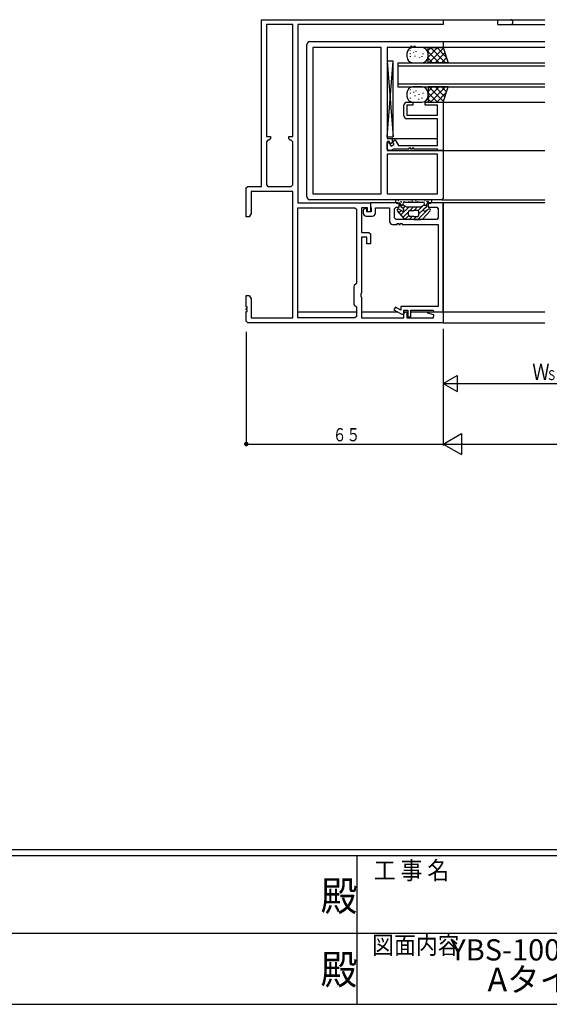
# Model space of a CAD drawing. Extents: x -4 to 1107, y 0 to 790.
# Drawn here: x 428 to 603, y 0 to 325 of the extents above; entities that cross this region are included whole.
import ezdxf
from ezdxf.enums import TextEntityAlignment as Align

# ---------------------------------------------------------------- set-up
doc = ezdxf.new("R2010")
doc.units = 0
for name, color, linetype in [('USER1', 3, 'CONTINUOUS'), ('YKK_W11', 7, 'CONTINUOUS'), ('YKK_W12', 2, 'CONTINUOUS'), ('YKK_W13', 4, 'CONTINUOUS'), ('YKK_W_D', 6, 'CONTINUOUS'), ('YKK_ZWAK', 7, 'CONTINUOUS')]:
    doc.layers.add(name, color=color, linetype=linetype)
doc.styles.get("Standard").update_dxf_attribs({"font": 'txt', "bigfont": 'BIGFONT'})
doc.styles.add('YKK_OSSTYLE1', font='romans.shx', dxfattribs={"width": 0.9, "bigfont": 'EXTFONT.SHX'})

# ---------------------------------------------------------------- blocks, each defined once
blk = doc.blocks.new('FIGURE24')
at = {"layer": 'YKK_W11'}
for p, q in [((5.5, -4.5), (5.5, -1)), ((6.5, 0), (8.5, 0)), ((8.5, -1), (6.5, -1)), ((6.5, -1), (6.5, -4.3)), ((8.5, 0), (8.5, -1)), ((12.5, -1), (12.5, 0)), ((12.5, 0), (18.5, 0)), ((16.57, -1), (12.5, -1)), ((16.57, -4.3), (16.57, -1)), ((18.5, 0), (18.5, -16)), ((6.5, -4.3), (16.57, -4.3)), ((16.57, -5.5), (6.5, -5.5)), ((16.57, -14.3), (16.57, -5.5)), ((1.81, -12.99), (2.67, -12.49)), ((2.36, -13.95), (1.81, -12.99)), ((2.67, -12.49), (3.72, -14.3)), ((0, -13.3), (0.6, -13.3)), ((0, -15.5), (0, -13.3)), ((0.5, -16), (0, -15.5)), ((1.2, -16), (0.5, -16)), ((0.6, -13.3), (1.32, -14.55)), ((2.07, -15.5), (1.2, -16)), ((1.32, -14.55), (2.36, -13.95)), ((7.2, -15.5), (2.07, -15.5)), ((3.72, -14.3), (16.57, -14.3)), ((7.8, -15.2), (7.2, -15.2)), ((7.2, -15.2), (7.2, -15.5)), ((7.8, -15.5), (7.8, -15.2)), ((8.2, -15.5), (7.8, -15.5)), ((8.8, -15.2), (8.2, -15.2)), ((8.2, -15.2), (8.2, -15.5)), ((8.8, -15.5), (8.8, -15.2)), ((16.65, -15.5), (8.8, -15.5)), ((16.87, -16), (16.65, -15.5)), ((18.5, -16), (16.87, -16))]:
    blk.add_line(p, q, dxfattribs=at)
for centre, start, end in [((6.5, -1), 90, 180.001), ((6.5, -4.5), 180.001, 270)]:
    blk.add_arc(centre, 1, start, end, dxfattribs=at)
blk = doc.blocks.new('FIGURE12')
at = {"layer": 'YKK_W11'}
for p, q in [((0, -2.5), (0, -3.4)), ((1.2, -2.4), (1, -2.05)), ((1.2, -3), (1.2, -2.4)), ((2.6, -3), (1.2, -3)), ((11.4, 0), (2.4, 0)), ((2.4, 0), (2.4, -1.48)), ((2.4, -1.48), (2.6, -1.77)), ((2.6, -1.77), (2.6, -3)), ((4, -3.4), (4, -1.63)), ((4, -1.63), (8.72, -1.63)), ((8.72, -1.63), (8.72, -6.13)), ((10.35, -2), (10.85, -1.5)), ((10.35, -5), (10.35, -2)), ((10.85, -1.5), (11.9, -1.5)), ((11.9, -0.5), (11.4, 0)), ((11.9, -1.5), (11.9, -0.5)), ((21.9, 0), (21.4, -0.5)), ((21.4, -0.5), (21.4, -1.5)), ((21.4, -1.5), (24.27, -1.5)), ((26.4, 0), (21.9, 0)), ((24.27, -1.5), (24.77, -2)), ((24.77, -2), (24.77, -5)), ((26.4, -35.95), (26.4, 0)), ((1, -4.4), (3, -4.4)), ((10.85, -5.5), (10.35, -5)), ((24.27, -5.5), (10.85, -5.5)), ((24.77, -5), (24.27, -5.5)), ((9.72, -7.13), (11.2, -7.13)), ((11.2, -7.13), (11.2, -6.83)), ((11.2, -6.83), (11.8, -6.83)), ((11.8, -6.83), (11.8, -7.13)), ((11.8, -7.13), (12.2, -7.13)), ((12.2, -7.13), (12.2, -6.83)), ((12.2, -6.83), (12.8, -6.83)), ((12.8, -6.83), (12.8, -7.13)), ((12.8, -7.13), (24.77, -7.13)), ((24.77, -7.13), (24.77, -34.25)), ((10.65, -34.42), (10.15, -35.29)), ((10.15, -35.29), (12.48, -36.63)), ((12.4, -35.43), (10.65, -34.42)), ((24.77, -34.25), (12.4, -34.25)), ((12.4, -34.25), (12.4, -35.43)), ((13.4, -36.7), (13.4, -35.45)), ((13.4, -35.45), (14.7, -35.45)), ((14.7, -35.45), (14.7, -37.65)), ((15.7, -37.65), (15.7, -35.45)), ((15.7, -35.45), (23.1, -35.45)), ((23.1, -35.45), (23.32, -35.95)), ((12.48, -36.63), (12.73, -36.7)), ((12.73, -36.7), (13.4, -36.7)), ((14.7, -37.65), (15.7, -37.65)), ((23.32, -35.95), (26.4, -35.95))]:
    blk.add_line(p, q, dxfattribs=at)
for centre, radius, start, end in [((0.6, -2.5), 0.6, 48.3117, 180), ((1, -3.4), 1, 180, 270), ((3, -3.4), 1, 270, 0), ((9.72, -6.13), 1, 180, 270)]:
    blk.add_arc(centre, radius, start, end, dxfattribs=at)
blk = doc.blocks.new('FIGURE14')
at = {"layer": 'YKK_W11'}
for p, q in [((1, 52.2), (45, 52.2)), ((45, 52.2), (45, 50.2)), ((0, 1), (0, 51.2)), ((24.57, 50.27), (1.93, 50.27)), ((1.93, 50.27), (1.93, 1.93)), ((24.57, 1.93), (24.57, 50.27)), ((34.2, 50.2), (26.5, 50.2)), ((26.5, 50.2), (26.5, 20.2)), ((34.8, 50.5), (34.2, 50.5)), ((34.2, 50.5), (34.2, 50.2)), ((34.8, 50.2), (34.8, 50.5)), ((35.2, 50.2), (34.8, 50.2)), ((35.8, 50.5), (35.2, 50.5)), ((35.2, 50.5), (35.2, 50.2)), ((35.8, 50.2), (35.8, 50.5)), ((45, 50.2), (35.8, 50.2)), ((26.5, 20.2), (28.2, 20.2)), ((28.2, 20.2), (28.2, 19.35)), ((27.13, 19.2), (26.5, 19.2)), ((26.5, 19.2), (26.5, 16.2)), ((27.57, 18.45), (27.13, 19.2)), ((28.43, 18.95), (27.57, 18.45)), ((28.2, 19.35), (28.43, 18.95)), ((26.5, 16.2), (45, 16.2)), ((43.07, 15), (26.5, 15)), ((26.5, 15), (26.5, 1.93)), ((43.07, 1.93), (43.07, 15)), ((45, 16.2), (45, 0.5)), ((44.5, 0), (1, 0)), ((1.93, 1.93), (24.57, 1.93)), ((26.5, 1.93), (43.07, 1.93)), ((45, 0.5), (44.5, 0))]:
    blk.add_line(p, q, dxfattribs=at)
for centre, start, end in [((1, 51.2), 90, 180), ((1, 1), 180, 270)]:
    blk.add_arc(centre, 1, start, end, dxfattribs=at)
blk = doc.blocks.new('FIGURE46')
at = {"layer": 'YKK_W12'}
for p, q in [((19.49, -21.04), (52.99, -21.04)), ((37.49, -22.64), (37.49, -21.04)), ((37.49, -22.64), (52.99, -22.64)), ((19.49, -28.24), (52.99, -28.24)), ((52.99, -30.24), (19.49, -30.24)), ((19.49, -48.24), (52.99, -48.24)), ((2.39, -60.24), (17.56, -60.24)), ((19.49, -64.24), (52.99, -64.24)), ((18.99, -80.44), (52.99, -80.44)), ((52.99, -81.44), (19.19, -81.44)), ((19.49, -81.44), (19.49, -117.44)), ((-28.51, -117.44), (-9.14, -117.44)), ((-7.51, -117.39), (4.4, -117.39)), ((6.49, -117.39), (7.79, -117.39)), ((8.79, -117.39), (14.79, -117.39)), ((14.79, -117.39), (52.99, -117.39)), ((19.49, -121.04), (52.99, -121.04))]:
    blk.add_line(p, q, dxfattribs=at)
blk.add_arc((41.69, -21.84), 0.8, 270, 90, dxfattribs=at)
blk = doc.blocks.new('FIGURE87')
at = {"layer": 'YKK_W13'}
for p, q in [((-42.5, 12.5), (-44.5, 12.5)), ((-44.5, 12.5), (-44.5, -12.5)), ((-44.5, 12.5), (-42.5, -12.5)), ((-44.5, -12.5), (-42.5, 12.5)), ((-42.5, -12.5), (-42.5, 12.5)), ((-44.5, -12.5), (-42.5, -12.5))]:
    blk.add_line(p, q, dxfattribs=at)
blk = doc.blocks.new('DIMS16')
at = {"layer": 'YKK_W_D'}
for p, q in [((407.14, 125.93), (407.14, 87.43)), ((749.94, 125.93), (749.94, 87.43)), ((407.14, 87.93), (749.94, 87.93))]:
    blk.add_line(p, q, dxfattribs=at)
at = {"layer": 'YKK_W_D', "color": 6, "width": 0.766283}
blk.add_text('Ｗ', height=4.35, dxfattribs=at).set_placement((576.56, 88.83))
blk = doc.blocks.new('DIMS10')
at = {"layer": 'YKK_W_D'}
for p, q in [((407.14, 125.93), (407.14, 107.43)), ((477.14, 125.93), (477.14, 107.43)), ((407.14, 107.93), (477.14, 107.93))]:
    blk.add_line(p, q, dxfattribs=at)
at = {"layer": 'YKK_W_D', "color": 6, "width": 0.767342}
for s, height, p in [('Ｗ', 5.43, (436.52, 109.03)), ('Ｓ１', 3.258, (441.2, 109.03))]:
    blk.add_text(s, height=height, dxfattribs=at).set_placement(p)
blk = doc.blocks.new('FIGURE64')
at = {"layer": 'YKK_W12'}
for p, q in [((-33, 0), (15.5, 0)), ((-33, 0), (-33, -8)), ((-33, -1), (15.5, -1)), ((-33, -7), (15.5, -7)), ((-33, -8), (15.5, -8))]:
    blk.add_line(p, q, dxfattribs=at)
blk = doc.blocks.new('FIGURE104')
at = {"layer": 'YKK_W13'}
for p, q in [((0.75, 2.25), (-10.25, 2.25)), ((-10.13, 2.18), (-9.93, 2.18)), ((-9.88, 2.03), (-9.68, 2.03)), ((-9.13, 1.68), (-8.93, 1.68)), ((-8.03, 0.45), (-9.13, 0.45)), ((-9.1, 0.22), (-9.1, 0.8)), ((-9.05, 0), (-8.6, 0.45)), ((-8.88, 1.53), (-8.68, 1.53)), ((-8.3, 0.95), (-8.3, 0.9)), ((-8.24, -0.6), (-7.51, 0.13)), ((-8.13, 1.68), (-7.93, 1.68)), ((-7.31, 0), (-8.07, 0.48)), ((-7.88, 1.53), (-7.68, 1.53)), ((-7.8, 1.45), (-1.7, 1.45)), ((-6.43, 1.68), (-6.23, 1.68)), ((-5.79, 1.55), (-5.59, 1.55)), ((-5.34, 1.91), (-5.14, 1.91)), ((-4.17, 1.99), (-3.97, 1.99)), ((-3.7, 1.65), (-3.5, 1.65)), ((-3.28, -1.3), (-1.62, 0.36)), ((-3.16, 1.52), (-2.96, 1.52)), ((-2.19, 0), (-1.43, 0.48)), ((-1.47, 0.45), (-0.4, 0.45)), ((-1.2, 0.95), (-1.2, 0.9)), ((-1.17, 2.06), (-0.97, 2.06)), ((-0.99, -0.43), (-0.4, 0.16)), ((-0.54, 1.83), (-0.34, 1.83)), ((-0.4, 1.55), (-0.2, 1.55)), ((-0.4, 0.22), (-0.4, 0.8)), ((-0.04, 1.83), (0.16, 1.83)), ((0.1, 1.55), (0.3, 1.55)), ((-10.25, -1.2), (-9.8, -0.75)), ((-7.84, -3.92), (-10.14, -1.42)), ((-8.46, -1.55), (-9.64, -0.81)), ((-9.62, -1.98), (-8.91, -1.27)), ((-8.94, -2.72), (-6.27, -0.05)), ((-8.23, -0.6), (-8.87, -0.2)), ((-8.27, -3.46), (-6.49, -1.68)), ((-8, -1.3), (-8, -1.02)), ((-7.54, -4.15), (-6.41, -3.02)), ((-7.15, -0.05), (-2.35, -0.05)), ((-6.5, -2.75), (-6.5, -1.75)), ((-6.23, -4.25), (-5.23, -3.25)), ((-6.06, -1.25), (-4.86, -0.05)), ((-6, -1.25), (-4.75, -1.25)), ((-4.75, -3.25), (-6, -3.25)), ((-4.81, -4.25), (-3.81, -3.25)), ((-3.5, -1.25), (-4.75, -1.25)), ((-4.75, -3.25), (-3.5, -3.25)), ((-4.64, -1.25), (-3.44, -0.05)), ((-3.4, -4.25), (-0.13, -0.98)), ((-3, -2.43), (-1.49, -0.92)), ((-3, -2.75), (-3, -1.75)), ((-1.66, -3.92), (0.64, -1.42)), ((-1.5, -1.3), (-1.5, -1.02)), ((-1.27, -0.6), (-0.63, -0.2)), ((-1.04, -1.55), (0.14, -0.81)), ((-4.75, -4.25), (-7.1, -4.25)), ((-4.75, -4.25), (-2.4, -4.25))]:
    blk.add_line(p, q, dxfattribs=at)
for centre, radius, start, end in [((-10.25, 1.75), 0.5, 90, 180.0052), ((-10.05, 1.75), 0.7, 180.0052, 300.0005), ((-9.5, 0.8), 0.4, 360, 120), ((-8.6, 0.22), 0.5, 180, 237.6074), ((-7.8, 0.95), 0.5, 90, 180), ((-7.8, 0.9), 0.5, 180, 237.6078), ((-1.7, 0.95), 0.5, 0, 90), ((-1.7, 0.9), 0.5, 302.3926, 360), ((-0.9, 0.22), 0.5, 302.3926, 360), ((0, 0.8), 0.4, 60, 180), ((0.55, 1.75), 0.7, 239.9995, 359.9948), ((0.75, 1.75), 0.5, 359.9948, 90), ((-9.85, -1.15), 0.4, 57.6074, 222.6344), ((-8.3, -1.3), 0.3, 237.6074, 0), ((-8.5, -1.02), 0.5, 0, 57.6074), ((-7.15, 0.25), 0.3, 237.6074, 270), ((-6, -1.75), 0.5, 90, 180), ((-6, -2.75), 0.5, 180, 270), ((-3.5, -1.75), 0.5, 0, 90), ((-3.5, -2.75), 0.5, 270, 0), ((-2.35, 0.25), 0.3, 270, 302.3926), ((-1, -1.02), 0.5, 122.3926, 180), ((-1.2, -1.3), 0.3, 180, 302.3926), ((0.35, -1.15), 0.4, 317.3656, 122.3926), ((-7.1, -3.25), 1, 222.6344, 270), ((-2.4, -3.25), 1, 270, 317.3656)]:
    blk.add_arc(centre, radius, start, end, dxfattribs=at)
blk = doc.blocks.new('FIGURE82')
at = {"layer": 'YKK_W13'}
for p, q in [((-5.7, 10.45), (-5.7, 10.65)), ((-1.89, 11.46), (-4.89, 11.46)), ((-4.55, 9.68), (-4.55, 9.88)), ((-3.78, 10.06), (-3.78, 10.26)), ((0.11, 8.34), (3.23, 11.46)), ((0.11, 10.46), (1.11, 11.46)), ((0.11, 6.46), (0.11, 11.46)), ((0.11, 11.46), (5.11, 11.46)), ((3.74, 6.46), (0.11, 10.1)), ((0.35, 6.46), (5.17, 11.28)), ((5.86, 6.46), (0.86, 11.46)), ((6.11, 8.34), (2.99, 11.46)), ((5.11, 11.46), (6.71, 6.46)), ((-6.89, 9.46), (-6.89, 8.46)), ((-5.7, 9.29), (-5.7, 9.49)), ((-5.7, 8.37), (-5.7, 8.57)), ((-4.16, 8.53), (-4.16, 8.73)), ((-2.63, 8.14), (-2.63, 8.34)), ((-1.86, 8.37), (-1.86, 8.57)), ((-1.47, 9.29), (-1.47, 9.49)), ((0.11, 8.46), (0.11, 9.46)), ((1.62, 6.46), (0.11, 7.98)), ((2.47, 6.46), (5.68, 9.67)), ((4.59, 6.46), (6.2, 8.07)), ((-4.89, 6.46), (-1.89, 6.46)), ((6.71, 6.46), (0.11, 6.46)), ((-5.7, -2.55), (-5.7, -2.35)), ((-1.89, -1.54), (-4.89, -1.54)), ((-4.55, -3.32), (-4.55, -3.12)), ((-3.78, -2.94), (-3.78, -2.74)), ((6.71, -1.54), (0.11, -1.54)), ((0.11, -1.54), (0.11, -6.54)), ((0.11, -5.17), (3.74, -1.54)), ((0.11, -3.05), (1.62, -1.54)), ((5.17, -6.35), (0.35, -1.54)), ((0.86, -6.54), (5.86, -1.54)), ((5.68, -4.75), (2.47, -1.54)), ((6.2, -3.14), (4.59, -1.54)), ((5.11, -6.54), (6.71, -1.54)), ((-6.89, -3.54), (-6.89, -4.54)), ((-5.7, -3.71), (-5.7, -3.51)), ((-5.7, -5.33), (-5.7, -5.13)), ((-4.13, -4.6), (-4.13, -4.4)), ((-2.94, -5.63), (-2.94, -5.43)), ((-2.87, -4.11), (-2.87, -3.91)), ((-1.86, -5.33), (-1.86, -5.13)), ((-1.47, -3.71), (-1.47, -3.51)), ((3.23, -6.54), (0.11, -3.42)), ((0.11, -4.54), (0.11, -3.54)), ((1.11, -6.54), (0.11, -5.54)), ((2.99, -6.54), (6.11, -3.41)), ((-4.89, -6.54), (-1.89, -6.54)), ((0.11, -6.54), (5.11, -6.54))]:
    blk.add_line(p, q, dxfattribs=at)
for centre, start, end in [((-4.89, 9.46), 90, 180), ((-1.89, 9.46), 0, 90), ((-4.89, 8.46), 180, 270), ((-1.89, 8.46), 270, 0), ((-4.89, -3.54), 90, 180), ((-1.89, -3.54), 0, 90), ((-4.89, -4.54), 180, 270), ((-1.89, -4.54), 270, 0)]:
    blk.add_arc(centre, 2, start, end, dxfattribs=at)
blk = doc.blocks.new('A$C04425763')
at = {"layer": 'YKK_W11'}
for p, q in [((5, 100), (65, 100)), ((5, 45), (5, 100)), ((6.63, 98.37), (6.63, 61.5)), ((15.37, 98.37), (6.63, 98.37)), ((15.37, 61.5), (15.37, 98.37)), ((65, 98.37), (17, 98.37)), ((17, 98.37), (17, 39.6)), ((65, 100), (65, 98.37)), ((6.63, 61.5), (8, 61.5)), ((7.13, 60.2), (6.63, 59.7)), ((6.63, 59.7), (6.63, 45.5)), ((7.5, 60.2), (7.13, 60.2)), ((8, 60.7), (7.5, 60.2)), ((8, 61.5), (8, 60.7)), ((14, 61.5), (15.37, 61.5)), ((14, 60.7), (14, 61.5)), ((14.5, 60.2), (14, 60.7)), ((14.87, 60.2), (14.5, 60.2)), ((15.37, 59.7), (14.87, 60.2)), ((15.37, 45.5), (15.37, 59.7)), ((6.63, 45.5), (7.13, 45)), ((14.87, 45), (15.37, 45.5)), ((0, 44.5), (0.5, 45)), ((0, 35), (0, 44.5)), ((0.5, 45), (5, 45)), ((1.63, 43.37), (1.63, 36.09)), ((15.37, 43.37), (1.63, 43.37)), ((7.13, 45), (14.87, 45)), ((15.37, 1.63), (15.37, 43.37)), ((17, 39.6), (41, 39.6)), ((41, 39.6), (41, 36.6)), ((1.63, 36.09), (1, 35)), ((17, 1.63), (17, 37.97)), ((17, 37.97), (35.87, 37.97)), ((35.87, 37.97), (36.37, 37.47)), ((36.37, 37.47), (36.37, 12.97)), ((38, 37.97), (38, 29.8)), ((40, 37.97), (38, 37.97)), ((40, 36.6), (40, 37.97)), ((41, 36.6), (40, 36.6)), ((1, 35), (0, 35)), ((38, 29.8), (40.5, 29.8)), ((40.5, 29.8), (41, 29.3)), ((41, 29.3), (41, 26.1)), ((38, 28.3), (38, 9.77)), ((39.8, 28.3), (38, 28.3)), ((39.8, 26.1), (39.8, 28.3)), ((41, 26.1), (39.8, 26.1)), ((35.65, 12.25), (35.5, 11.89)), ((35.5, 11.89), (35.5, 6.31)), ((36.37, 12.97), (35.65, 12.25)), ((38, 9.77), (37.86, 9.58)), ((0, 9), (1, 9)), ((0, 5.3), (0, 9)), ((1, 9), (1.63, 7.91)), ((1.63, 7.91), (1.63, 1.63)), ((37.86, 9.58), (37.86, 8.62)), ((37.86, 8.62), (38, 8.43)), ((38, 8.43), (38, 1.63)), ((0.3, 5.3), (0, 5.3)), ((0, 4.3), (0, 4.7)), ((0, 4.7), (0.3, 4.7)), ((0.3, 4.3), (0, 4.3)), ((0, 3.7), (0.3, 3.7)), ((0, 0.5), (0, 3.7)), ((0.3, 4.7), (0.3, 5.3)), ((0.3, 3.7), (0.3, 4.3)), ((35.5, 6.31), (35.65, 5.95)), ((35.65, 5.95), (36.37, 5.23)), ((36.37, 5.23), (36.37, 2.13)), ((52, 3.15), (52.5, 3.65)), ((52.5, 3.65), (53, 3.65)), ((53, 3.65), (53, 1.63)), ((59.97, 3.13), (60.04, 3.65)), ((60.04, 3.65), (65, 3.65)), ((65, 3.65), (65, 0)), ((0.5, 0), (0, 0.5)), ((1.63, 1.63), (15.37, 1.63)), ((35.87, 1.63), (17, 1.63)), ((36.37, 2.13), (35.87, 1.63)), ((38, 1.63), (52, 1.63)), ((52, 1.63), (52, 3.15)), ((53, 1.63), (61.77, 1.63)), ((61.9, 2.61), (59.97, 3.13)), ((61.77, 1.63), (61.9, 2.61)), ((65, 0), (0.5, 0))]:
    blk.add_line(p, q, dxfattribs=at)

msp = doc.modelspace()

# ---------------------------------------------------------------- linework, layer by layer
at = {"layer": 'YKK_W_D'}
for p, q in [((502.55, 221.84), (502.55, 184.34)), ((567.55, 221.84), (567.55, 184.34)), ((567.55, 204.84), (572.1, 207.46)), ((567.55, 204.84), (572.1, 202.21)), ((572.1, 207.46), (572.1, 202.21)), ((567.55, 184.84), (573.61, 188.34)), ((573.61, 188.34), (573.61, 181.34)), ((502.55, 184.84), (567.55, 184.84)), ((567.55, 184.84), (573.61, 181.34))]:
    msp.add_line(p, q, dxfattribs=at)
at = {"layer": 'YKK_W_D', "const_width": 0.75}
msp.add_lwpolyline([(502.93, 184.84, 1), (502.18, 184.84, 1)], format="xyb", close=True, dxfattribs=at)
at = {"layer": 'YKK_ZWAK', "color": 254, "linetype": 'Continuous'}
for p, q in [((1078, 50.96), (0, 50.96)), ((1025.08, 49), (0, 49)), ((539, 49), (539, 0)), ((0, 0), (1025.08, 0))]:
    msp.add_line(p, q, dxfattribs=at)
at = {"layer": 'YKK_ZWAK', "color": 131, "linetype": 'Continuous'}
for p, q in [((360.64, 23.52), (540.96, 23.52)), ((540.96, 23.52), (721.28, 23.52))]:
    msp.add_line(p, q, dxfattribs=at)

# ---------------------------------------------------------------- block references
at = {"layer": 'YKK_W11'}
for name, p in [('A$C04425763', (502.55, 224.84)), ('FIGURE14', (522.55, 265.44)), ('FIGURE24', (549.05, 297.64)), ('FIGURE12', (541.15, 264.44))]:
    msp.add_blockref(name, p, dxfattribs=at)
at = {"layer": 'YKK_W12'}
for name, p in [('FIGURE46', (548.06, 345.87)), ('FIGURE64', (585.55, 310.64))]:
    msp.add_blockref(name, p, dxfattribs=at)
at = {"layer": 'YKK_W13'}
for name, p in [('FIGURE82', (562.44, 304.18)), ('FIGURE87', (593.55, 298.64)), ('FIGURE104', (562.55, 263.18))]:
    msp.add_blockref(name, p, dxfattribs=at)
at = {"layer": 'YKK_W_D'}
for name in ['DIMS16', 'DIMS10']:
    msp.add_blockref(name, (160.41, 96.91), dxfattribs=at)

# ---------------------------------------------------------------- texts
at = {"layer": 'USER1', "color": 3}
for s, height, p in [('YBS-100 両袖片引き窓 つらいち枠', 7, (642.7, 17.96)), ('Aタイプ 18mm溝巾', 7.84, (629.18, 8.16))]:
    msp.add_text(s, height=height, dxfattribs=at).set_placement(p, align=Align.MIDDLE_CENTER)
at = {"layer": 'YKK_W_D', "color": 6, "width": 0.766283}
msp.add_text('６５', height=4.35, dxfattribs=at).set_placement((531.07, 185.74))
at = {"layer": 'YKK_ZWAK', "color": 131, "linetype": 'Continuous', "style": 'YKK_OSSTYLE1', "width": 0.9}
for s, p in [('工 事 名', (544.62, 41.25)), ('図面内容', (544.06, 16.59))]:
    msp.add_text(s, height=5.88, dxfattribs=at).set_placement(p)
at = {"layer": 'YKK_ZWAK', "color": 254, "linetype": 'Continuous', "style": 'YKK_OSSTYLE1', "width": 0.9}
for p in [(527.13, 30.86), (527.13, 6.61)]:
    msp.add_text('殿', height=9.8, dxfattribs=at).set_placement(p)

doc.saveas('drawing.dxf')
